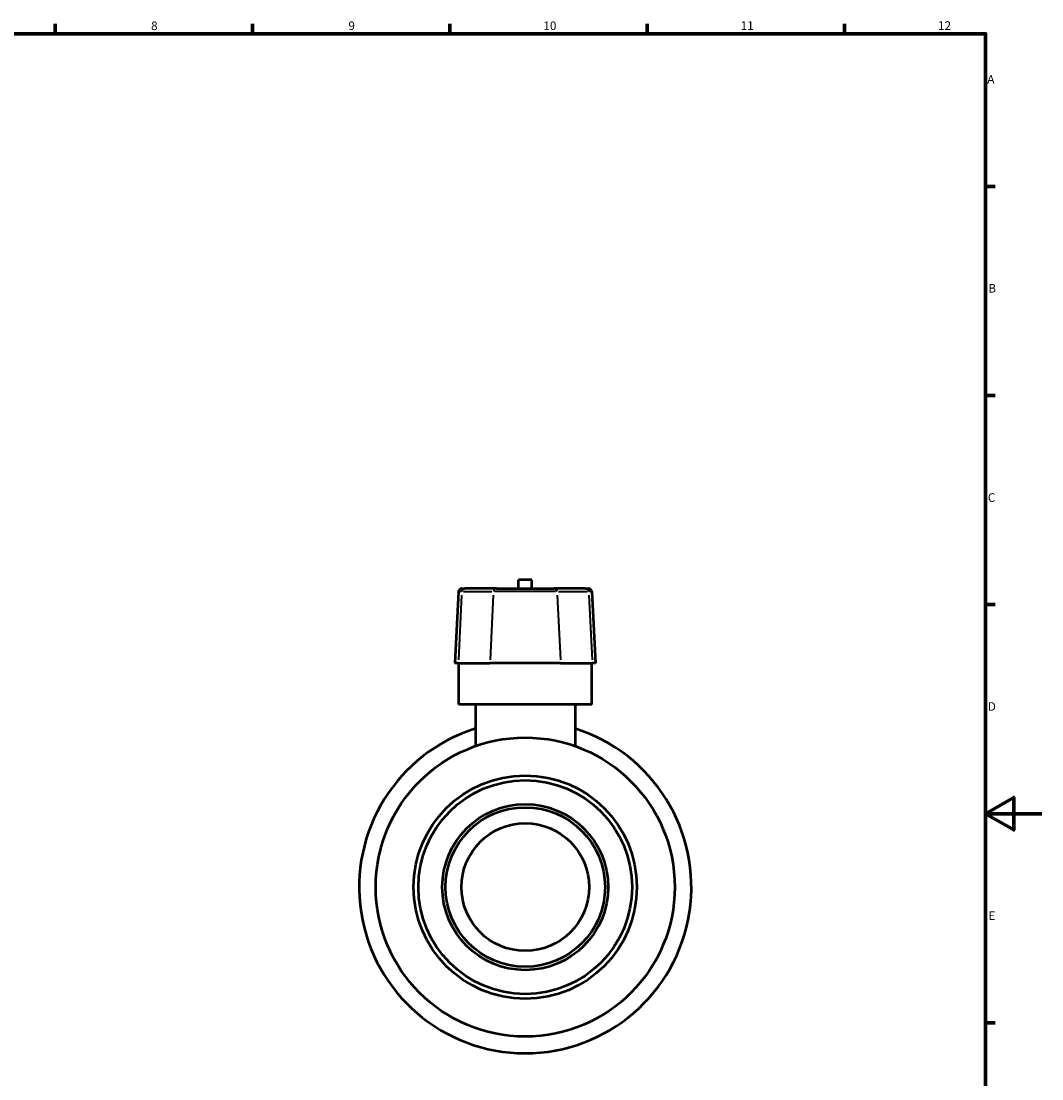
# Model space of a CAD drawing. Units: millimetres. Extents: x 0 to 905, y -238 to 671.
# Drawn here: x 478 to 841, y 203 to 578 of the extents above; entities that cross this region are included whole.
import ezdxf

# ---------------------------------------------------------------- set-up
doc = ezdxf.new("R2010")
doc.units = ezdxf.units.MM
for name, color, linetype, lineweight in [('Border (ANSI)', 7, 'Continuous', 70), ('Visible (ANSI)', 7, 'Continuous', 50), ('Visible Narrow (ANSI)', 7, 'Continuous', 35)]:
    doc.layers.add(name, color=color, linetype=linetype, lineweight=lineweight)
doc.styles.add('Note Text (ANSI)', font='tahoma.ttf')

# ---------------------------------------------------------------- blocks, each defined once
blk = doc.blocks.new('Borders Default Border')
at = {"layer": 'Border (ANSI)'}
for p, q in [((490.58, 574), (490.58, 577.45)), ((560.67, 574), (560.67, 577.45)), ((630.75, 574), (630.75, 577.45)), ((700.83, 574), (700.83, 577.45)), ((770.92, 574), (770.92, 577.45)), ((821, 519.75), (824.45, 519.75)), ((821, 445.5), (824.45, 445.5)), ((821, 371.25), (824.45, 371.25)), ((821, 222.75), (824.45, 222.75))]:
    blk.add_line(p, q, dxfattribs=at)
at = {"layer": 'Border (ANSI)', "flags": 128}
for points in [[(20, 20), (20, 574), (821, 574), (821, 20), (20, 20)], [(841, 297), (821, 297), (831, 302.77), (831, 291.23), (821, 297)]]:
    blk.add_lwpolyline(points, dxfattribs=at)
at = {"layer": 'Border (ANSI)', "attachment_point": 7, "style": 'Note Text (ANSI)'}
for s, insert, char_height in [('12', (804.13, 574.4), 3.048), ('8', (524.63, 574.33), 3.05), ('9', (594.7, 574.34), 3.05), ('10', (663.96, 574.34), 3.048), ('11', (734.04, 574.4), 3.048), ('A', (821.63, 555.35), 3.05), ('B', (821.99, 481.1), 3.05), ('C', (821.8, 406.8), 3.05), ('D', (821.81, 332.6), 3.05), ('E', (822.05, 258.35), 3.05)]:
    blk.add_mtext(s, dxfattribs=dict(at, insert=insert, char_height=char_height))

msp = doc.modelspace()

# ---------------------------------------------------------------- linework, layer by layer
at = {"layer": 'Visible (ANSI)'}
for p, q in [((659.871, 380.107), (655.151, 380.107)), ((655.151, 376.927), (655.151, 380.107)), ((659.871, 376.927), (659.871, 380.107)), ((633.855, 375.854), (632.522, 350.427)), ((634.986, 376.927), (636.059, 376.927)), ((647.297, 376.927), (636.059, 376.927)), ((647.297, 376.927), (667.725, 376.927)), ((678.963, 376.927), (667.725, 376.927)), ((678.963, 376.927), (680.036, 376.927)), ((681.167, 375.854), (682.5, 350.427)), ((633.712, 350.427), (632.522, 350.427)), ((633.712, 350.427), (644.95, 350.427)), ((633.911, 335.827), (633.911, 350.427)), ((670.072, 350.427), (644.95, 350.427)), ((670.072, 350.427), (681.31, 350.427)), ((681.111, 335.827), (681.111, 350.427)), ((682.5, 350.427), (681.31, 350.427)), ((681.111, 335.827), (633.911, 335.827)), ((639.811, 335.827), (639.811, 320.991)), ((675.211, 335.827), (675.211, 320.991))]:
    msp.add_line(p, q, dxfattribs=at)
for radius in [53.1, 39.659, 37.96, 29.461, 28.328, 22.662]:
    msp.add_circle((657.511, 270.927), radius, dxfattribs=at)
for centre, radius, start, end in [((634.986, 375.794), 1.133, 90, 177), ((680.036, 375.794), 1.133, 3, 90), ((657.511, 270.927), 59, 107.4576, 72.5424)]:
    msp.add_arc(centre, radius, start, end, dxfattribs=at)
at = {"layer": 'Visible Narrow (ANSI)'}
for p, q in [((634.872, 375.854), (633.858, 375.854)), ((635.543, 375.854), (645.658, 375.854)), ((668.259, 375.854), (646.764, 375.854)), ((669.365, 375.854), (679.479, 375.854)), ((681.165, 375.854), (680.15, 375.854)), ((634.918, 374.582), (633.776, 351.699)), ((646.156, 374.582), (645.014, 351.699)), ((668.866, 374.582), (670.008, 351.699)), ((680.104, 374.582), (681.247, 351.699))]:
    msp.add_line(p, q, dxfattribs=at)
for centre, start_param, end_param in [((636.059, 375.794), 0.0759218, 1.4425146), ((647.297, 375.794), 0.0759218, 1.4425146), ((667.725, 375.794), 4.8406707, 6.2072635), ((678.963, 375.794), 4.8406707, 6.2072635)]:
    msp.add_ellipse(centre, major_axis=(0, 1.133), ratio=0.9523813, start_param=start_param, end_param=end_param, dxfattribs=at)

# ---------------------------------------------------------------- block references
msp.add_blockref('Borders Default Border', (0, 0))

doc.saveas('drawing.dxf')
